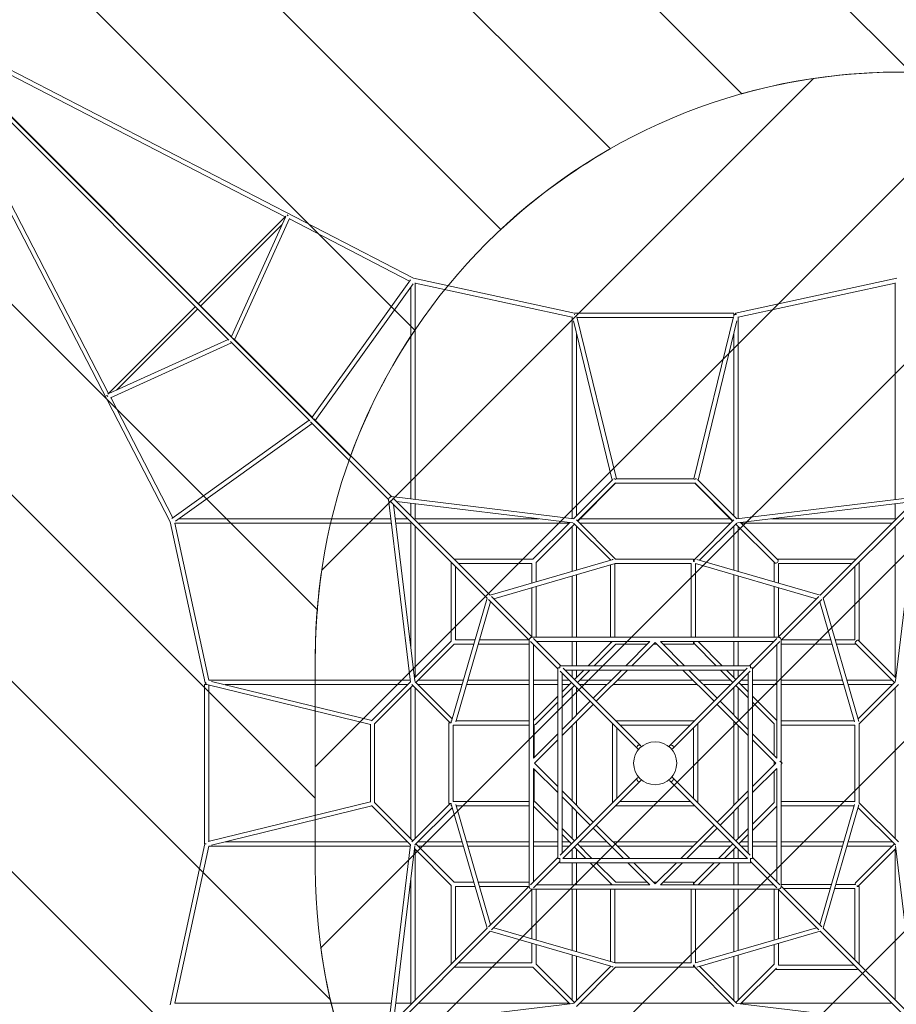
# Model space of a CAD drawing. Units: millimetres. Extents: x -2366 to 10103, y -9549 to 418.
# Drawn here: x 225 to 3480, y -5456 to -1799 of the extents above; entities that cross this region are included whole.
import ezdxf

# ---------------------------------------------------------------- set-up
doc = ezdxf.new("R2010")
doc.units = ezdxf.units.MM
doc.header["$MEASUREMENT"] = 0
doc.layers.add('Work Layer', color=7, linetype='Continuous', lineweight=0)

# ---------------------------------------------------------------- blocks, each defined once
blk = doc.blocks.new('Block_0')
at = {"layer": 'Work Layer', "color": 252, "lineweight": 9, "true_color": 0x919090}
for points, knots in [([(6534.5, -1993.5), (6534.5, -1993.5), (5995.9, -1993.5), (5995.9, -1993.5), (5995.9, -1993.5), (1748.6, -6240.9), (1748.6, -6240.9), (1848.3, -6375.4), (1963.3, -6497.6), (2090.9, -6605.7), (2090.9, -6605.7), (6763.3, -1933.2), (6763.3, -1933.2), (6685.5, -1949.3), (6609.1, -1969.3), (6534.5, -1993.5)], [0, 0, 0, 0, 1, 1, 1, 2, 2, 2, 3, 3, 3, 4, 4, 4, 5, 5, 5, 5]), ([(7482.5, -1906.9), (7482.5, -1906.9), (2506.8, -6882.7), (2506.8, -6882.7), (2669.5, -6965.9), (2844, -7029.2), (3027.3, -7069.2), (3027.3, -7069.2), (8040.5, -2056.1), (8040.5, -2056.1), (7865, -1982.7), (7677.8, -1932.1), (7482.5, -1906.9)], [0, 0, 0, 0, 1, 1, 1, 2, 2, 2, 3, 3, 3, 4, 4, 4, 4]), ([(3492.5, -1993.5), (3383.7, -1993.5), (3276.8, -2001.8), (3172.2, -2017.3), (3172.2, -2017.3), (1346.3, -3843.2), (1346.3, -3843.2), (1330.8, -3947.8), (1322.6, -4054.9), (1322.6, -4163.8), (1322.6, -4163.8), (1322.6, -4574), (1322.6, -4574), (1322.6, -4574), (3903, -1993.5), (3903, -1993.5), (3903, -1993.5), (3492.5, -1993.5), (3492.5, -1993.5)], [0, 0, 0, 0, 1, 1, 1, 2, 2, 2, 3, 3, 3, 4, 4, 4, 5, 5, 5, 6, 6, 6, 6]), ([(4595.9, -1993.5), (4595.9, -1993.5), (1343.3, -5246.2), (1343.3, -5246.2), (1369.8, -5440.3), (1421.6, -5626.4), (1496, -5800.6), (1496, -5800.6), (5303, -1993.5), (5303, -1993.5), (5303, -1993.5), (4595.9, -1993.5), (4595.9, -1993.5)], [0, 0, 0, 0, 1, 1, 1, 2, 2, 2, 3, 3, 3, 4, 4, 4, 4])]:
    blk.add_open_spline(points, degree=3, knots=knots, dxfattribs=at)
blk = doc.blocks.new('Block_1')
at = {"layer": 'Work Layer', "color": 252, "lineweight": 9, "true_color": 0x919090}
for points, knots in [([(2418.3, -2278.4), (2418.3, -2278.4), (735.3, -595.4), (735.3, -595.4), (654.7, -554), (593.9, -522.8), (562.9, -506.9), (438.8, -443.2), (128.2, -323.2), (-232.9, -334.4), (-232.9, -334.4), (2011.3, -2578.5), (2011.3, -2578.5), (2134.4, -2463.4), (2270.9, -2362.6), (2418.3, -2278.4)], [0, 0, 0, 0, 1, 1, 1, 2, 2, 2, 3, 3, 3, 4, 4, 4, 5, 5, 5, 5]), ([(1692, -2952.2), (1692, -2952.2), (-789.7, -470.4), (-789.7, -470.4), (-833, -491.9), (-876.1, -515.9), (-918.7, -543.5), (-1027.2, -613.7), (-1120.1, -689), (-1199.9, -767.3), (-1199.9, -767.3), (1453.3, -3420.5), (1453.3, -3420.5), (1514, -3253.9), (1594.5, -3096.8), (1692, -2952.2)], [0, 0, 0, 0, 1, 1, 1, 2, 2, 2, 3, 3, 3, 4, 4, 4, 5, 5, 5, 5]), ([(1322.6, -4163.8), (1322.6, -4105.3), (1325.6, -4047.6), (1330.1, -3990.2), (1330.1, -3990.2), (-1493, -1167.2), (-1493, -1167.2), (-1590.6, -1362.4), (-1632.4, -1556.3), (-1644.5, -1722.8), (-1644.5, -1722.8), (1322.6, -4689.8), (1322.6, -4689.8), (1322.6, -4689.8), (1322.6, -4163.8), (1322.6, -4163.8)], [0, 0, 0, 0, 1, 1, 1, 2, 2, 2, 3, 3, 3, 4, 4, 4, 5, 5, 5, 5]), ([(3492.5, -1993.6), (3492.5, -1993.6), (3533.4, -1993.6), (3533.4, -1993.6), (3533.4, -1993.6), (2905.7, -1365.9), (2905.7, -1365.9), (2905.7, -1365.9), (2712, -1407.4), (2712, -1407.4), (2712, -1407.4), (2478.7, -1407.4), (2478.7, -1407.4), (2478.7, -1407.4), (2201, -1347.8), (2201, -1347.8), (2201, -1347.8), (2185.9, -1340.1), (2159.1, -1326.4), (2159.1, -1326.4), (2906.9, -2074.2), (2906.9, -2074.2), (3093.3, -2022), (3289.5, -1993.6), (3492.5, -1993.6)], [0, 0, 0, 0, 1, 1, 1, 2, 2, 2, 3, 3, 3, 4, 4, 4, 5, 5, 5, 6, 6, 6, 7, 7, 7, 8, 8, 8, 8]), ([(3003.6, -7063.8), (2198.1, -6878.2), (1564.3, -6244.5), (1378.6, -5438.8), (1378.6, -5438.8), (-1419.2, -2640.9), (-1419.2, -2640.9), (-1419.2, -2640.9), (-654.4, -4112.9), (-654.4, -4112.9), (-654.4, -4112.9), (3072.9, -7840.1), (3072.9, -7840.1), (3342.7, -7978.6), (4178.8, -8407.8), (4525.9, -8586), (4525.9, -8586), (3003.6, -7063.8), (3003.6, -7063.8)], [0, 0, 0, 0, 1, 1, 1, 2, 2, 2, 3, 3, 3, 4, 4, 4, 5, 5, 5, 6, 6, 6, 6]), ([(2310.6, -7770.7), (2310.6, -7770.7), (-604.6, -4855.5), (-604.6, -4855.5), (-604.6, -4855.5), (-626.2, -4955.9), (-626.2, -4955.9), (-626.2, -4955.9), (-708.8, -5116.9), (-824.7, -5342.6), (-824.7, -5342.6), (1821.9, -7989.1), (1821.9, -7989.1), (1821.9, -7989.1), (2198.4, -7796.1), (2198.4, -7796.1), (2198.4, -7796.1), (2310.6, -7770.7), (2310.6, -7770.7)], [0, 0, 0, 0, 1, 1, 1, 2, 2, 2, 3, 3, 3, 4, 4, 4, 5, 5, 5, 6, 6, 6, 6])]:
    blk.add_open_spline(points, degree=3, knots=knots, dxfattribs=at)

msp = doc.modelspace()

# ---------------------------------------------------------------- linework, layer by layer
at = {"layer": 'Work Layer', "color": 18, "lineweight": 9, "true_color": 0x000000}
for p, q in [((-171.8, -1814.9), (783.4, -3663.5)), ((-161.1, -1804.1), (1687.5, -2759.4)), ((1013, -2977.6), (-141.6, -1823)), ((1001.7, -2989), (-153, -1834.3)), ((-134, -1853.2), (555.1, -3186.8)), ((-122.7, -1841.9), (1210.9, -2531.1)), ((1213.5, -2528.5), (888.7, -2853.3)), ((1199.3, -2559.6), (897.2, -2861.8)), ((1010.7, -2975.3), (1211.7, -2532.3)), ((1022.8, -2987.4), (1227, -2537.4)), ((1213.4, -2528.6), (1213.7, -2528)), ((1218.2, -2523.8), (1218, -2523.9)), ((1218.2, -2523.8), (1222, -2527.6)), ((1226.2, -2539), (1672.9, -2769.8)), ((1675.9, -2765.6), (1310.9, -3275.5)), ((1687.5, -2759.3), (2285.5, -2888.9)), ((1692.8, -3580.8), (1692.8, -2776.8)), ((1692.8, -2776.9), (2276.7, -2903.4)), ((2882.8, -2889.1), (3481.7, -2759.3)), ((2892.5, -2903.4), (3476.4, -2776.9)), ((3476.4, -3580.8), (3476.4, -2776.8)), ((1685.7, -2779.4), (1322.4, -3287)), ((1676.8, -3578.8), (1676.8, -2791.9)), ((877.4, -2864.6), (552.5, -3189.4)), ((885.8, -2873.1), (583.7, -3175.2)), ((2876.8, -2888.9), (2285.5, -2888.9)), ((2276.7, -2902.8), (2276.7, -3651.7)), ((2280.8, -2916.8), (2425.4, -3508.7)), ((2284.7, -2894.2), (2284.4, -2894.2)), ((2293.9, -2902.8), (2440.9, -3504.7)), ((2874.8, -2904.9), (2294.4, -2904.9)), ((2875.3, -2902.8), (2728.3, -3504.7)), ((2888.4, -2916.8), (2743.8, -3508.7)), ((2892.5, -2902.8), (2892.5, -3651.7)), ((999.4, -2986.6), (556.4, -3187.6)), ((1011.5, -2998.7), (561.4, -3202.9)), ((1301.8, -3289), (1007.1, -2994.4)), ((1313.1, -3277.7), (1018.5, -2983.1)), ((2292.7, -2965.2), (2292.7, -3641.4)), ((2876.5, -2965.2), (2876.5, -3641.4)), ((548, -3194), (547.8, -3194.1)), ((551.7, -3197.9), (547.8, -3194.1)), ((552.6, -3189.3), (552, -3189.6)), ((563.1, -3202.2), (793.9, -3648.9)), ((789.7, -3651.9), (1299.6, -3286.8)), ((1605.5, -3570.2), (1316.5, -3281.1)), ((803.5, -3661.6), (1311, -3298.3)), ((1594.2, -3581.5), (1305.2, -3292.5)), ((2281.8, -3652.3), (2428, -3506.1)), ((2729.6, -3504.7), (2439.6, -3504.7)), ((2887.4, -3652.3), (2741.2, -3506.1)), ((2296, -3660.7), (2437.3, -3519.4)), ((2296.9, -3661.7), (2437.9, -3520.6)), ((2732.2, -3520.6), (2437, -3520.6)), ((2872.3, -3661.7), (2731.3, -3520.6)), ((2873.2, -3660.7), (2731.9, -3519.4)), ((1594.2, -3581.4), (1676.6, -4259)), ((1605.4, -3570.1), (2283, -3652.5)), ((1972.1, -3936.7), (1610.5, -3575.1)), ((3563.8, -3570.1), (2886.2, -3652.5)), ((3197.1, -3936.7), (3558.7, -3575.1)), ((1960.8, -3948), (1599.2, -3586.4)), ((1612.6, -3599.8), (1692.1, -4254.3)), ((1623.9, -3588.5), (2278.4, -3668)), ((1676.8, -3641.4), (1676.8, -3594.9)), ((1692.8, -3652.7), (1692.8, -3596.9)), ((3545.3, -3588.5), (2890.8, -3668)), ((3208.4, -3948), (3570, -3586.4)), ((3476.4, -3652.7), (3476.4, -3596.9)), ((3556.6, -3599.8), (3477.1, -4254.3)), ((815.9, -3652.7), (1602.9, -3652.7)), ((1619, -3652.7), (1665.5, -3652.7)), ((1692, -3652.7), (2152.6, -3652.7)), ((2292.2, -3657), (2437.9, -3802.7)), ((2305.9, -3652.7), (2863.3, -3652.7)), ((2877, -3657), (2728.9, -3805)), ((3016.6, -3652.7), (3477.2, -3652.7)), ((913.2, -4262.3), (783.4, -3663.4)), ((800.8, -3668.7), (1604.8, -3668.7)), ((927.4, -4252.6), (800.9, -3668.7)), ((1620.9, -3668.7), (1676.8, -3668.7)), ((1676.8, -4128.5), (1676.8, -3667.9)), ((1692.8, -4241.3), (1692.8, -3680.1)), ((1704.1, -3668.7), (2265.4, -3668.7)), ((2130.9, -3803.2), (2267.4, -3666.7)), ((2142.2, -3814.5), (2284.7, -3672.1)), ((2276.7, -3680.1), (2276.7, -3848.2)), ((2280.9, -3668.3), (2419.4, -3806.8)), ((2292.7, -3680.1), (2292.7, -3843.6)), ((2304, -3668.7), (2865.2, -3668.7)), ((2888.3, -3668.3), (2749.8, -3806.8)), ((2876.5, -3680.1), (2876.5, -3843.6)), ((3028.8, -3816.4), (2884.5, -3672.1)), ((2892.5, -3680.1), (2892.5, -3848.2)), ((3040.1, -3805), (2901.8, -3666.7)), ((2903.8, -3668.7), (3465.1, -3668.7)), ((3476.4, -4241.3), (3476.4, -3680.1)), ((1838.1, -3802.7), (2131.4, -3802.7)), ((2426.6, -3804.7), (2426.6, -3802.7)), ((2437.3, -3802.7), (2726.6, -3802.7)), ((2726.6, -3802.7), (2726.6, -3810.7)), ((3037.8, -3802.7), (3331.1, -3802.7)), ((1826.8, -4107.3), (1826.8, -3814)), ((1842.8, -4102.6), (1842.8, -3830)), ((1854.1, -3818.7), (2126.7, -3818.7)), ((1972.1, -3936.7), (2429, -3804)), ((1985, -3949.6), (2436, -3818.6)), ((2126.7, -3891.8), (2126.7, -3818.7)), ((2142.7, -3887.1), (2142.7, -3814)), ((2418.6, -4092.6), (2418.6, -3823.7)), ((2434.6, -4092.6), (2434.6, -3819)), ((2435.8, -3818.7), (2718.6, -3818.7)), ((2718.6, -4092.6), (2718.6, -3818.7)), ((2726.6, -3810.7), (2730.1, -3810.7)), ((2734.2, -3818.9), (3184.2, -3949.6)), ((2734.6, -4092.6), (2734.6, -3819)), ((2739.1, -3803.7), (3197.1, -3936.7)), ((3026.5, -3887.1), (3026.5, -3814)), ((3042.5, -3891.8), (3042.5, -3818.7)), ((3042.5, -3818.7), (3315.1, -3818.7)), ((3326.4, -4102.6), (3326.4, -3830)), ((3342.4, -4107.3), (3342.4, -3814)), ((2276.7, -3864.9), (2276.7, -4092.6)), ((2292.7, -3860.2), (2292.7, -4092.6)), ((2876.5, -3860.2), (2876.5, -4092.6)), ((2892.5, -3864.9), (2892.5, -4092.6)), ((2126.7, -4091.3), (2126.7, -3908.4)), ((2142.7, -4092.6), (2142.7, -3903.8)), ((3026.5, -4092.6), (3026.5, -3903.8)), ((3042.5, -4091.3), (3042.5, -3908.4)), ((1828.2, -4404.4), (1960.7, -3948)), ((2128, -4092.6), (1976.7, -3941.3)), ((3041.2, -4092.6), (3192.5, -3941.3)), ((3208.5, -3948), (3341.4, -4406.1)), ((1844.1, -4407.1), (1973.7, -3960.9)), ((2116.7, -4103.9), (1965.4, -3952.6)), ((3052.5, -4103.9), (3203.8, -3952.6)), ((3195.5, -3960.9), (3325.1, -4407.1)), ((2127.1, -4092.6), (3042.1, -4092.6)), ((1827.2, -4106.9), (1690.8, -4243.3)), ((1838.5, -4118.2), (1696.1, -4260.6)), ((1838.1, -4118.6), (1911.2, -4118.6)), ((1842.8, -4102.6), (1915.8, -4102.6)), ((1927.9, -4118.6), (2116.7, -4118.6)), ((1932.5, -4102.6), (2115.4, -4102.6)), ((2116.7, -4103), (2116.7, -5018.1)), ((2222.7, -4209.9), (2121.3, -4108.6)), ((2234, -4198.6), (2132.6, -4097.3)), ((2132.7, -4119.9), (2132.7, -4541.2)), ((2144, -4108.6), (2565.3, -4108.6)), ((2276.7, -4108.6), (2276.7, -4198.6)), ((2292.7, -4108.6), (2292.7, -4198.6)), ((2335.3, -4198.6), (2423.7, -4110.2)), ((2358, -4198.6), (2438.4, -4118.2)), ((2418.6, -4110.6), (2418.6, -4108.6)), ((2423.3, -4110.6), (2418.6, -4110.6)), ((2437.9, -4118.6), (2555.3, -4118.6)), ((2475.3, -4198.6), (2565.3, -4108.6)), ((2497.9, -4198.6), (2584.6, -4111.9)), ((2577.9, -4118.6), (2591.3, -4118.6)), ((2584.6, -4111.9), (2671.3, -4198.6)), ((2603.9, -4108.6), (3025.2, -4108.6)), ((2603.9, -4108.6), (2693.9, -4198.6)), ((2613.9, -4118.6), (2726.6, -4118.6)), ((2730.1, -4110.6), (2726.6, -4110.6)), ((2726.6, -4110.6), (2726.6, -4118.6)), ((2728.9, -4116.3), (2811.2, -4198.6)), ((2743.9, -4108.6), (2833.9, -4198.6)), ((2876.5, -4108.6), (2876.5, -4198.6)), ((2892.5, -4108.6), (2892.5, -4198.6)), ((2935.2, -4198.6), (3036.5, -4097.3)), ((2946.5, -4209.9), (3047.9, -4108.6)), ((3036.5, -4119.9), (3036.5, -4541.2)), ((3052.5, -4103), (3052.5, -4557.2)), ((3052.5, -4118.6), (3241.3, -4118.6)), ((3053.8, -4102.6), (3236.7, -4102.6)), ((3253.4, -4102.6), (3326.4, -4102.6)), ((3258, -4118.6), (3331.1, -4118.6)), ((3328.8, -4116.3), (3473.1, -4260.6)), ((3340.1, -4105), (3478.4, -4243.3)), ((2230.7, -4206.6), (2230.7, -4198.6)), ((2230.7, -4198.6), (2938.5, -4198.6)), ((2938.5, -4198.6), (2938.5, -4206.6)), ((2222.7, -4206.6), (2230.7, -4206.6)), ((2222.7, -4206.6), (2222.7, -4914.4)), ((2519, -4506.2), (2231.8, -4219)), ((2238.7, -4225.9), (2238.7, -4895.1)), ((2530.3, -4494.9), (2243.1, -4207.7)), ((2250, -4214.6), (2919.2, -4214.6)), ((2276.7, -4214.6), (2276.7, -4241.3)), ((2284.7, -4249.3), (2319.3, -4214.6)), ((2292.7, -4214.6), (2292.7, -4241.3)), ((2296, -4260.6), (2342, -4214.6)), ((2354.7, -4319.3), (2459.3, -4214.6)), ((2366, -4330.6), (2481.9, -4214.6)), ((2638.9, -4494.9), (2926.1, -4207.7)), ((2650.2, -4506.2), (2937.4, -4219)), ((2687.3, -4214.6), (2803.2, -4330.6)), ((2709.9, -4214.6), (2814.5, -4319.3)), ((2827.2, -4214.6), (2873.2, -4260.6)), ((2849.8, -4214.6), (2884.5, -4249.3)), ((2876.5, -4214.6), (2876.5, -4241.3)), ((2892.5, -4214.6), (2892.5, -4241.3)), ((2930.5, -4225.9), (2930.5, -4895.1)), ((2938.5, -4206.6), (2946.5, -4206.6)), ((2946.5, -4206.6), (2946.5, -4914.4)), ((911.1, -4268.4), (911.1, -4860.5)), ((919.1, -4268.4), (919.1, -4268.4)), ((925, -4269.8), (1526.9, -4416.8)), ((926.9, -4252.6), (1675.8, -4252.6)), ((927.1, -4270.3), (927.1, -4850.7)), ((937.3, -4256.4), (1532.4, -4401.7)), ((987.4, -4268.6), (1665.5, -4268.6)), ((1676.4, -4257.7), (1530.7, -4403.4)), ((1684.8, -4271.9), (1542.4, -4414.3)), ((1681, -4268.1), (1823.5, -4410.6)), ((1692.4, -4256.8), (1830.9, -4395.3)), ((1704.1, -4252.6), (1872.3, -4252.6)), ((1704.1, -4268.6), (1867.7, -4268.6)), ((1884.3, -4268.6), (2116.7, -4268.6)), ((1889, -4252.6), (2116.7, -4252.6)), ((2132.7, -4252.6), (2222.7, -4252.6)), ((2132.7, -4268.6), (2222.7, -4268.6)), ((2238.7, -4252.6), (2265.4, -4252.6)), ((2238.7, -4295.3), (2273.4, -4260.6)), ((2238.7, -4268.6), (2265.4, -4268.6)), ((2238.7, -4317.9), (2284.7, -4271.9)), ((2304, -4252.6), (2421.3, -4252.6)), ((2304, -4268.6), (2405.3, -4268.6)), ((2428, -4268.6), (2741.2, -4268.6)), ((2443.9, -4252.6), (2725.3, -4252.6)), ((2747.9, -4252.6), (2865.2, -4252.6)), ((2763.9, -4268.6), (2865.2, -4268.6)), ((2884.5, -4271.9), (2930.5, -4317.9)), ((2895.8, -4260.6), (2930.5, -4295.3)), ((2930.5, -4252.6), (2903.8, -4252.6)), ((2930.5, -4268.6), (2903.8, -4268.6)), ((3036.5, -4252.6), (2946.5, -4252.6)), ((3036.5, -4268.6), (2946.5, -4268.6)), ((3280.2, -4252.6), (3052.5, -4252.6)), ((3284.9, -4268.6), (3052.5, -4268.6)), ((3465.1, -4252.6), (3296.9, -4252.6)), ((3465.1, -4268.6), (3301.5, -4268.6)), ((3476.8, -4256.8), (3338.3, -4395.3)), ((3488.2, -4268.1), (3342.4, -4413.9)), ((1676.8, -4841.1), (1676.8, -4279.9)), ((1692.8, -4841.1), (1692.8, -4279.9)), ((2132.7, -4401.3), (2222.7, -4311.3)), ((2276.7, -4397.3), (2276.7, -4279.9)), ((2292.7, -4381.3), (2292.7, -4279.9)), ((2876.5, -4381.3), (2876.5, -4279.9)), ((2892.5, -4397.3), (2892.5, -4279.9)), ((2946.5, -4311.3), (3036.5, -4401.3)), ((3476.4, -4841.1), (3476.4, -4279.9)), ((2140.4, -4416.2), (2222.7, -4333.9)), ((2238.7, -4435.2), (2343.3, -4330.6)), ((2238.7, -4457.9), (2354.7, -4341.9)), ((2814.5, -4341.9), (2930.5, -4457.9)), ((2825.9, -4330.6), (2930.5, -4435.2)), ((2946.5, -4333.9), (3027, -4414.3)), ((1526.9, -4415.5), (1526.9, -4705.6)), ((1542.8, -4413.9), (1542.8, -4707.2)), ((1818.8, -4410.6), (1826.8, -4410.6)), ((1818.8, -4710.5), (1818.8, -4410.6)), ((1826.8, -4410.6), (1826.8, -4402.6)), ((1834.8, -4418.6), (2116.7, -4418.6)), ((1834.8, -4702.5), (1834.8, -4418.6)), ((1845.4, -4402.6), (2116.7, -4402.6)), ((2134.7, -4539.2), (2134.7, -4417.1)), ((2276.7, -4701.2), (2276.7, -4419.9)), ((2292.7, -4717.2), (2292.7, -4403.9)), ((2426.6, -4707.2), (2426.6, -4413.9)), ((2437.9, -4402.6), (2731.3, -4402.6)), ((2453.9, -4418.6), (2715.3, -4418.6)), ((2742.6, -4707.2), (2742.6, -4413.9)), ((2876.5, -4717.2), (2876.5, -4403.9)), ((2892.5, -4701.2), (2892.5, -4419.9)), ((3026.5, -4531.2), (3026.5, -4413.9)), ((3052.5, -4402.6), (3323.8, -4402.6)), ((3052.5, -4418.6), (3326.4, -4418.6)), ((3326.4, -4702.5), (3326.4, -4418.6)), ((3342.4, -4707.8), (3342.4, -4413.2)), ((2132.7, -4541.2), (2222.7, -4451.2)), ((2442.6, -4691.2), (2442.6, -4429.9)), ((2726.6, -4691.2), (2726.6, -4429.9)), ((2946.5, -4451.2), (3036.5, -4541.2)), ((2136, -4560.5), (2222.7, -4473.9)), ((2946.5, -4473.9), (3033.2, -4560.5)), ((2136, -4560.5), (2222.7, -4647.2)), ((2946.5, -4647.2), (3033.2, -4560.5)), ((3026.5, -4567.2), (3026.5, -4553.8)), ((3047.8, -4552.5), (3055.8, -4560.5)), ((3052.5, -4563.8), (3055.8, -4560.5)), ((3052.5, -4563.8), (3052.5, -5018.1)), ((2132.7, -4579.8), (2132.7, -5001.1)), ((2132.7, -4579.8), (2222.7, -4669.8)), ((2134.7, -4704), (2134.7, -4581.8)), ((2946.5, -4669.8), (3036.5, -4579.8)), ((3026.5, -4707.2), (3026.5, -4589.8)), ((3036.5, -4579.8), (3036.5, -5001.1)), ((2519, -4614.9), (2231.8, -4902.1)), ((2530.3, -4626.2), (2241.5, -4915)), ((2638.9, -4626.2), (2927.7, -4915)), ((2650.2, -4614.9), (2937.4, -4902.1)), ((2238.7, -4663.2), (2354.7, -4779.2)), ((2814.5, -4779.2), (2930.5, -4663.2)), ((925, -4851.2), (1526.9, -4704.2)), ((1676.4, -4863.4), (1530.7, -4717.6)), ((1684.8, -4849.1), (1542.4, -4706.7)), ((1681, -4852.9), (1823.5, -4710.5)), ((1826.8, -4710.5), (1818.8, -4710.5)), ((1826.8, -4718.5), (1826.8, -4710.5)), ((1960.7, -5173.1), (1828.2, -4716.7)), ((1834.8, -4702.5), (2116.7, -4702.5)), ((1973.7, -5160.2), (1844.1, -4713.9)), ((2140.4, -4704.8), (2222.7, -4787.2)), ((2238.7, -4685.8), (2343.3, -4790.5)), ((2453.9, -4702.5), (2715.3, -4702.5)), ((2825.9, -4790.5), (2930.5, -4685.8)), ((2946.5, -4787.2), (3027, -4706.7)), ((3052.5, -4702.5), (3326.4, -4702.5)), ((3325.1, -4713.9), (3195.5, -5160.2)), ((3341.4, -4715), (3208.5, -5173.1)), ((3488.2, -4852.9), (3342.4, -4707.2)), ((937.3, -4864.7), (1532.4, -4719.3)), ((1692.4, -4864.2), (1830.9, -4725.7)), ((1845.4, -4718.5), (2116.7, -4718.5)), ((2132.7, -4719.8), (2222.7, -4809.8)), ((2276.7, -4841.1), (2276.7, -4723.8)), ((2292.7, -4841.1), (2292.7, -4739.8)), ((2437.9, -4718.5), (2731.3, -4718.5)), ((2876.5, -4841.1), (2876.5, -4739.8)), ((2892.5, -4841.1), (2892.5, -4723.8)), ((2946.5, -4809.8), (3036.5, -4719.8)), ((3052.5, -4718.5), (3323.8, -4718.5)), ((3476.8, -4864.2), (3338.3, -4725.7)), ((2366, -4790.5), (2489.9, -4914.4)), ((2679.3, -4914.4), (2803.2, -4790.5)), ((2238.7, -4803.2), (2284.7, -4849.1)), ((2238.7, -4825.8), (2273.4, -4860.5)), ((2354.7, -4801.8), (2467.3, -4914.4)), ((2701.9, -4914.4), (2814.5, -4801.8)), ((2884.5, -4849.1), (2930.5, -4803.2)), ((2895.8, -4860.5), (2930.5, -4825.8)), ((783.4, -5457.6), (912.8, -4860.5)), ((987.4, -4852.5), (1665.5, -4852.5)), ((1594.2, -5539.7), (1676.6, -4862.1)), ((1838.5, -5002.9), (1696.1, -4860.5)), ((1704.1, -4852.5), (1867.7, -4852.5)), ((1884.3, -4852.5), (2116.7, -4852.5)), ((2132.7, -4852.5), (2222.7, -4852.5)), ((2238.7, -4852.5), (2265.4, -4852.5)), ((2296, -4860.5), (2350, -4914.4)), ((2304, -4852.5), (2405.3, -4852.5)), ((2428, -4852.5), (2741.2, -4852.5)), ((2763.9, -4852.5), (2865.2, -4852.5)), ((2819.2, -4914.4), (2873.2, -4860.5)), ((2930.5, -4852.5), (2903.8, -4852.5)), ((3036.5, -4852.5), (2946.5, -4852.5)), ((3284.9, -4852.5), (3052.5, -4852.5)), ((3465.1, -4852.5), (3301.5, -4852.5)), ((3328.8, -5004.8), (3473.1, -4860.5)), ((800.9, -5452.3), (927.4, -4868.5)), ((926.9, -4868.5), (1675.8, -4868.5)), ((1612.6, -5521.2), (1692.1, -4866.8)), ((1827.2, -5014.2), (1690.8, -4877.7)), ((1692.8, -5441), (1692.8, -4879.8)), ((1704.1, -4868.5), (1872.3, -4868.5)), ((1889, -4868.5), (2116.7, -4868.5)), ((2132.7, -4868.5), (2222.7, -4868.5)), ((2238.7, -4868.5), (2265.4, -4868.5)), ((2276.7, -4914.4), (2276.7, -4879.8)), ((2284.7, -4871.8), (2327.3, -4914.4)), ((2292.7, -4914.4), (2292.7, -4879.8)), ((2304, -4868.5), (2421.3, -4868.5)), ((2443.9, -4868.5), (2725.3, -4868.5)), ((2747.9, -4868.5), (2865.2, -4868.5)), ((2841.9, -4914.4), (2884.5, -4871.8)), ((2876.5, -4914.4), (2876.5, -4879.8)), ((2892.5, -4914.4), (2892.5, -4879.8)), ((2930.5, -4868.5), (2903.8, -4868.5)), ((3036.5, -4868.5), (2946.5, -4868.5)), ((3280.2, -4868.5), (3052.5, -4868.5)), ((3465.1, -4868.5), (3296.9, -4868.5)), ((3340.1, -5016.1), (3478.4, -4877.7)), ((3476.4, -5441), (3476.4, -4879.8)), ((3556.6, -5521.2), (3477.1, -4866.8)), ((2222.7, -4911.1), (2121.3, -5012.5)), ((2230.7, -4925.8), (2132.6, -5023.8)), ((2231.8, -4914.4), (2222.7, -4914.4)), ((2230.7, -4930.4), (2230.7, -4915.6)), ((2230.7, -4930.4), (2938.5, -4930.4)), ((2242, -4914.4), (2927.2, -4914.4)), ((2276.7, -5012.4), (2276.7, -4930.4)), ((2292.7, -5012.4), (2292.7, -4930.4)), ((2343.3, -4930.4), (2423.7, -5010.8)), ((2366, -4930.4), (2438.4, -5002.9)), ((2483.3, -4930.4), (2565.3, -5012.4)), ((2505.9, -4930.4), (2584.6, -5009.1)), ((2584.6, -5009.1), (2663.3, -4930.4)), ((2603.9, -5012.4), (2685.9, -4930.4)), ((2728.9, -5004.8), (2803.2, -4930.4)), ((2743.9, -5012.4), (2825.9, -4930.4)), ((2876.5, -5012.4), (2876.5, -4930.4)), ((2892.5, -5012.4), (2892.5, -4930.4)), ((2946.5, -4914.4), (2937.4, -4914.4)), ((2938.5, -4915.6), (2938.5, -4930.4)), ((2938.5, -4925.8), (3036.5, -5023.8)), ((2946.5, -4911.1), (3047.9, -5012.5)), ((1676.8, -5453.1), (1676.8, -4992.6)), ((1838.1, -5002.4), (1911.2, -5002.4)), ((1927.9, -5002.4), (2116.7, -5002.4)), ((2437.9, -5002.4), (2555.3, -5002.4)), ((2577.9, -5002.4), (2591.3, -5002.4)), ((2613.9, -5002.4), (2726.6, -5002.4)), ((2726.6, -5002.4), (2726.6, -5010.4)), ((1826.8, -5307), (1826.8, -5013.7)), ((1842.8, -5291), (1842.8, -5018.4)), ((1842.8, -5018.4), (1915.8, -5018.4)), ((1932.5, -5018.4), (2115.4, -5018.4)), ((2116.7, -5017.1), (1965.4, -5168.4)), ((2128, -5028.4), (1976.7, -5179.8)), ((2126.7, -5212.6), (2126.7, -5029.7)), ((2127.1, -5028.4), (3042.1, -5028.4)), ((2142.7, -5217.3), (2142.7, -5028.4)), ((2144, -5012.4), (2565.3, -5012.4)), ((2276.7, -5256.2), (2276.7, -5028.4)), ((2292.7, -5260.8), (2292.7, -5028.4)), ((2418.6, -5010.4), (2423.3, -5010.4)), ((2418.6, -5012.4), (2418.6, -5010.4)), ((2418.6, -5297.4), (2418.6, -5028.4)), ((2434.6, -5302), (2434.6, -5028.4)), ((2603.9, -5012.4), (3025.2, -5012.4)), ((2718.6, -5302.3), (2718.6, -5028.4)), ((2726.6, -5010.4), (2730.1, -5010.4)), ((2734.6, -5302), (2734.6, -5028.4)), ((2876.5, -5260.8), (2876.5, -5028.4)), ((2892.5, -5256.2), (2892.5, -5028.4)), ((3026.5, -5217.3), (3026.5, -5028.4)), ((3041.2, -5028.4), (3192.5, -5179.8)), ((3042.5, -5212.6), (3042.5, -5029.7)), ((3052.5, -5010.4), (3239, -5010.4)), ((3052.5, -5017.1), (3203.8, -5168.4)), ((3061.8, -5026.4), (3234.4, -5026.4)), ((3251, -5026.4), (3326.4, -5026.4)), ((3255.7, -5010.4), (3327.9, -5010.4)), ((3326.4, -5291), (3326.4, -5026.4)), ((3334.4, -5014.9), (3334.4, -5018.4)), ((3334.4, -5018.4), (3342.4, -5018.4)), ((3342.4, -5307), (3342.4, -5018.4)), ((1960.8, -5173.1), (1599.2, -5534.6)), ((1972.1, -5184.4), (1610.5, -5545.9)), ((2429, -5317), (1972.1, -5184.4)), ((2436, -5302.4), (1985, -5171.5)), ((3184.2, -5171.5), (2734.2, -5302.1)), ((3197.1, -5184.4), (2739.1, -5317.4)), ((3197.1, -5184.4), (3558.7, -5545.9)), ((3208.4, -5173.1), (3570, -5534.6)), ((2126.7, -5302.3), (2126.7, -5229.3)), ((3042.5, -5310.3), (3042.5, -5229.3)), ((2142.7, -5307), (2142.7, -5233.9)), ((3026.5, -5307), (3026.5, -5233.9)), ((1854.1, -5302.3), (2126.7, -5302.3)), ((2276.7, -5441), (2276.7, -5272.8)), ((2292.7, -5441), (2292.7, -5277.5)), ((2435.8, -5302.3), (2718.6, -5302.3)), ((2876.5, -5441), (2876.5, -5277.5)), ((2892.5, -5441), (2892.5, -5272.8)), ((1838.1, -5318.3), (2131.4, -5318.3)), ((2130.9, -5317.9), (2267.4, -5454.4)), ((2142.2, -5306.6), (2284.7, -5449)), ((2280.9, -5452.8), (2419.4, -5314.3)), ((2292.2, -5464.1), (2437.9, -5318.3)), ((2426.6, -5318.3), (2426.6, -5316.4)), ((2437.3, -5318.3), (2726.6, -5318.3)), ((2730.1, -5310.3), (2726.6, -5310.3)), ((2726.6, -5310.3), (2726.6, -5318.3)), ((2877, -5464.1), (2728.9, -5316)), ((2888.3, -5452.8), (2749.8, -5314.3)), ((3027, -5306.6), (2884.5, -5449)), ((3034.9, -5321.3), (2901.8, -5454.4)), ((3034.5, -5326.3), (3034.5, -5321.7)), ((3034.5, -5326.3), (3334.4, -5326.3)), ((3042.5, -5310.3), (3323.1, -5310.3)), ((3334.4, -5321.7), (3334.4, -5326.3)), ((800.8, -5452.3), (1604.8, -5452.3)), ((1620.9, -5452.3), (1676.8, -5452.3)), ((1623.9, -5532.6), (2278.4, -5453)), ((1704.1, -5452.3), (2265.4, -5452.3)), ((2304, -5452.3), (2865.2, -5452.3)), ((3545.3, -5532.6), (2890.8, -5453)), ((2903.8, -5452.3), (3465.1, -5452.3))]:
    msp.add_line(p, q, dxfattribs=at)
msp.add_lwpolyline([(2284.7, -2893.4)], dxfattribs=at)
at = {"layer": 'Work Layer', "color": 240, "lineweight": 9, "true_color": 0xec1c24}
msp.add_open_spline([(9373, -4058.4), (9373, -4058.4), (9373, -5056.4), (9373, -5056.4), (9373, -6254.7), (8401.4, -7226.3), (7203, -7226.3), (7076.7, -7226.3), (6952.9, -7215.4), (6832.6, -7194.6), (6850.9, -7426.3), (6819.6, -7712.8), (6660.4, -8018.6), (6273.1, -8763.4), (5512.9, -8813.1), (5336.5, -8813.1), (5160.1, -8813.1), (4906.1, -8781.3), (4631.6, -8640.6), (4357.2, -8499.5), (2987, -7796), (2987, -7796), (2987, -7796), (2709.3, -7736.4), (2709.3, -7736.4), (2709.3, -7736.4), (2461.3, -7736.4), (2461.3, -7736.4), (2461.3, -7736.4), (2198.2, -7796), (2198.2, -7796), (2198.2, -7796), (536.6, -8648), (536.6, -8648), (536.6, -8648), (-185.6, -9075.6), (-993.4, -8541.1), (-1785.8, -7979.5), (-1705.3, -7057.7), (-1490.5, -6639.6), (-1276, -6221.6), (-626.2, -4955.8), (-626.2, -4955.8), (-626.2, -4955.8), (-566.9, -4678.2), (-566.9, -4678.2), (-566.9, -4678.2), (-566.9, -4447.5), (-566.9, -4447.5), (-566.9, -4447.5), (-626.2, -4167), (-626.2, -4167), (-626.2, -4167), (-1519.1, -2448.6), (-1519.1, -2448.6), (-1519.1, -2448.6), (-1648.5, -2189), (-1648.5, -1830.9), (-1648.5, -1472.8), (-1518, -931.3), (-919, -543.6), (-319.6, -155.6), (363, -404.3), (562.7, -506.9), (762.4, -609.6), (2201, -1348), (2201, -1348), (2201, -1348), (2478.6, -1407.6), (2478.6, -1407.6), (2478.6, -1407.6), (2711.8, -1407.6), (2711.8, -1407.6), (2711.8, -1407.6), (2989.8, -1348), (2989.8, -1348), (2989.8, -1348), (4682.8, -471.3), (4682.8, -471.3), (4682.8, -471.3), (4948.4, -325.6), (5328.7, -325.6), (5708.7, -325.6), (6238.5, -471.3), (6600.8, -1030.8), (6793.8, -1328.6), (6842.8, -1644.3), (6822.7, -1921.6), (6946.2, -1899.7), (7073.2, -1888.4), (7203, -1888.4), (8401.4, -1888.4), (9373, -2860), (9373, -4058.4)], degree=3, knots=[0, 0, 0, 0, 1, 1, 1, 2, 2, 2, 3, 3, 3, 4, 4, 4, 5, 5, 5, 6, 6, 6, 7, 7, 7, 8, 8, 8, 9, 9, 9, 10, 10, 10, 11, 11, 11, 12, 12, 12, 13, 13, 13, 14, 14, 14, 15, 15, 15, 16, 16, 16, 17, 17, 17, 18, 18, 18, 19, 19, 19, 20, 20, 20, 21, 21, 21, 22, 22, 22, 23, 23, 23, 24, 24, 24, 25, 25, 25, 26, 26, 26, 27, 27, 27, 28, 28, 28, 29, 29, 29, 30, 30, 30, 31, 31, 31, 31], dxfattribs=at)
at = {"layer": 'Work Layer', "color": 252, "lineweight": 9, "true_color": 0x919090}
msp.add_open_spline([(9373, -4058.4), (9373, -4058.4), (9373, -5056.4), (9373, -5056.4), (9373, -6254.7), (8401.4, -7226.3), (7203, -7226.3), (6967.7, -7226.3), (6741.6, -7188.9), (6529.6, -7119.8), (6529.6, -7119.8), (3492.5, -7119.8), (3492.5, -7119.8), (2294.1, -7119.8), (1322.6, -6148.2), (1322.6, -4949.5), (1322.6, -4949.5), (1322.6, -4163.8), (1322.6, -4163.8), (1322.6, -2965.1), (2294.1, -1993.5), (3492.5, -1993.5), (3492.5, -1993.5), (6534.5, -1993.5), (6534.5, -1993.5), (6745.1, -1925.1), (6969.8, -1888.4), (7203, -1888.4), (8401.4, -1888.4), (9373, -2860), (9373, -4058.4)], degree=3, knots=[0, 0, 0, 0, 1, 1, 1, 2, 2, 2, 3, 3, 3, 4, 4, 4, 5, 5, 5, 6, 6, 6, 7, 7, 7, 8, 8, 8, 9, 9, 9, 10, 10, 10, 10], dxfattribs=at)
at = {"layer": 'Work Layer', "color": 18, "lineweight": 9, "true_color": 0x000000}
for points, knots in [([(2876.8, -2900.1), (2876.8, -2896.1), (2876.8, -2891.3), (2876.8, -2889.6), (2876.8, -2889.2), (2876.8, -2888.9), (2876.8, -2888.9)], [0, 0, 0, 0, 1, 1, 1, 2, 2, 2, 2]), ([(1604.3, -3570.9), (1600.7, -3571), (1596.8, -3574.1), (1595.4, -3577.9), (1595.2, -3578.7), (1595, -3579.4), (1595, -3580.2)], [0, 0, 0, 0, 1, 1, 1, 2, 2, 2, 2]), ([(3028.8, -3816.4), (3031, -3818.6), (3035.4, -3817.8), (3038.5, -3814.7), (3041.6, -3811.6), (3042.4, -3807.3), (3040.1, -3805)], [0, 0, 0, 0, 1, 1, 1, 2, 2, 2, 2]), ([(3340.1, -4105), (3337.9, -4102.8), (3333.5, -4103.5), (3330.4, -4106.6), (3327.3, -4109.8), (3326.6, -4114.1), (3328.8, -4116.3)], [0, 0, 0, 0, 1, 1, 1, 2, 2, 2, 2]), ([(922.3, -4268.4), (918.3, -4268.4), (913.5, -4268.4), (911.8, -4268.4), (911.3, -4268.4), (911.1, -4268.4), (911.1, -4268.4)], [0, 0, 0, 0, 1, 1, 1, 2, 2, 2, 2]), ([(2584.6, -4480.5), (2628.8, -4480.5), (2664.6, -4516.3), (2664.6, -4560.5), (2664.6, -4604.7), (2628.8, -4640.5), (2584.6, -4640.5), (2540.4, -4640.5), (2504.6, -4604.7), (2504.6, -4560.5), (2504.6, -4516.3), (2540.4, -4480.5), (2584.6, -4480.5), (2584.6, -4480.5), (2584.6, -4480.5), (2584.6, -4480.5)], [0, 0, 0, 0, 1, 1, 1, 2, 2, 2, 3, 3, 3, 4, 4, 4, 5, 5, 5, 5]), ([(2518.5, -4496.5), (2516, -4500.1), (2516.6, -4504.8), (2520, -4507), (2521.2, -4507.8), (2522.6, -4508.2), (2524.1, -4508.2)], [0, 0, 0, 0, 1, 1, 1, 2, 2, 2, 2]), ([(2532.3, -4500), (2532.4, -4495.8), (2529, -4492.6), (2524.8, -4492.9), (2522.3, -4493.1), (2520, -4494.4), (2518.5, -4496.5)], [0, 0, 0, 0, 1, 1, 1, 2, 2, 2, 2]), ([(2648.7, -4494.4), (2645.1, -4491.9), (2640.3, -4492.5), (2638.1, -4495.9), (2637.3, -4497.1), (2636.9, -4498.5), (2636.9, -4500)], [0, 0, 0, 0, 1, 1, 1, 2, 2, 2, 2]), ([(2645.1, -4508.2), (2649.3, -4508.3), (2652.5, -4504.9), (2652.2, -4500.7), (2652.1, -4498.3), (2650.7, -4495.9), (2648.7, -4494.4)], [0, 0, 0, 0, 1, 1, 1, 2, 2, 2, 2]), ([(2524.1, -4612.9), (2519.9, -4612.8), (2516.7, -4616.1), (2517, -4620.3), (2517.1, -4622.8), (2518.5, -4625.1), (2520.5, -4626.6)], [0, 0, 0, 0, 1, 1, 1, 2, 2, 2, 2]), ([(2520.5, -4626.6), (2524.1, -4629.2), (2528.9, -4628.5), (2531.1, -4625.2), (2531.9, -4624), (2532.3, -4622.5), (2532.3, -4621)], [0, 0, 0, 0, 1, 1, 1, 2, 2, 2, 2]), ([(2636.9, -4621), (2636.8, -4625.3), (2640.2, -4628.4), (2644.4, -4628.2), (2646.9, -4628), (2649.2, -4626.7), (2650.7, -4624.6)], [0, 0, 0, 0, 1, 1, 1, 2, 2, 2, 2]), ([(2650.7, -4624.6), (2653.2, -4621), (2652.6, -4616.3), (2649.2, -4614), (2648, -4613.2), (2646.6, -4612.8), (2645.1, -4612.9)], [0, 0, 0, 0, 1, 1, 1, 2, 2, 2, 2])]:
    msp.add_open_spline(points, degree=3, knots=knots, dxfattribs=at)
for points in [[(2884.9, -2894.2), (2884.1, -2890.9), (2883.2, -2888.9), (2882.8, -2889.1)], [(2284.7, -2892.7), (2284.5, -2893.2), (2284.4, -2893.7), (2284.3, -2894.2)], [(2284.7, -2894.2), (2284.7, -2893.7), (2284.7, -2893.2), (2284.7, -2892.7)], [(2884.9, -2894.2), (2881.1, -2894.1), (2877.7, -2895), (2876.8, -2896.3)], [(2884.6, -2893.4), (2881.3, -2893), (2878.4, -2893.9), (2877.2, -2895.8)], [(2882.8, -2889.1), (2882.5, -2889.3), (2882.5, -2890.9), (2882.8, -2893.3)], [(2438.8, -3507), (2436.6, -3504.6), (2433.5, -3503.4), (2431.1, -3504)], [(2738.1, -3504), (2735.7, -3503.4), (2732.6, -3504.6), (2730.4, -3507)], [(2732.3, -3803.8), (2728.7, -3803.7), (2726.8, -3806.8), (2728, -3810.6)], [(2732.3, -3803.8), (2730.1, -3805.2), (2728.6, -3807.8), (2728.3, -3810.7)], [(3028.8, -3816.4), (3029.2, -3816.8), (3029.7, -3817.1), (3030.2, -3817.3)], [(3041.1, -3806.4), (3040.9, -3805.9), (3040.5, -3805.4), (3040.1, -3805)], [(2125.3, -4093.2), (2121.2, -4093.4), (2117.6, -4096.9), (2117.2, -4101.1)], [(3052, -4101.2), (3051.7, -4097.1), (3048.2, -4093.5), (3044, -4093.2)], [(2728, -4110.6), (2727.3, -4112.9), (2727.6, -4115), (2728.9, -4116.3)], [(3327.8, -4114.9), (3328, -4115.4), (3328.4, -4115.9), (3328.8, -4116.3)], [(3340.1, -4105), (3339.7, -4104.6), (3339.2, -4104.3), (3338.7, -4104)], [(915.6, -4261), (913.9, -4261.6), (913, -4262.1), (913.2, -4262.3)], [(913.2, -4262.3), (913.3, -4262.6), (914.2, -4262.6), (915.5, -4262.5)], [(915.6, -4261), (915.2, -4264.7), (916.7, -4267.8), (919.1, -4268.4)], [(2132.7, -4416.1), (2135.6, -4417.9), (2138.6, -4417.9), (2140.4, -4416.2)], [(2139.5, -4704.2), (2137.7, -4703.2), (2135.1, -4703.4), (2132.7, -4704.9)], [(2140.4, -4704.8), (2140.1, -4704.6), (2139.8, -4704.4), (2139.5, -4704.2)], [(911.1, -4860.5), (911.1, -4860.5), (911.7, -4860.5), (912.8, -4860.5)], [(917.8, -4860.5), (913.9, -4860.5), (911.1, -4860.5), (911.1, -4860.5)], [(2728.2, -5005.6), (2727.5, -5006.9), (2727.4, -5008.6), (2728, -5010.4)], [(2728.9, -5004.8), (2728.6, -5005), (2728.4, -5005.3), (2728.2, -5005.6)], [(3328.8, -5004.8), (3327.4, -5006.1), (3326.9, -5008.2), (3327.4, -5010.4)], [(3328.8, -5004.8), (3327, -5006.5), (3327.1, -5009.6), (3328.9, -5012.5)], [(2117.2, -5019.8), (2117.5, -5023.9), (2121, -5027.6), (2125.2, -5027.9)], [(3043.9, -5027.9), (3048, -5027.7), (3051.6, -5024.1), (3052, -5020)], [(3334.4, -5016.9), (3336.7, -5017.7), (3338.8, -5017.4), (3340.1, -5016.1)], [(3334.4, -5017.5), (3335, -5017.6), (3335.5, -5017.7), (3336, -5017.7)], [(3336, -5017.7), (3337.6, -5017.7), (3339, -5017.1), (3340.1, -5016.1)], [(2728, -5310.3), (2726.8, -5314.2), (2728.6, -5317.3), (2732.3, -5317.3)], [(2728.3, -5310.3), (2728.6, -5313.2), (2730.1, -5315.9), (2732.3, -5317.3)]]:
    msp.add_open_spline(points, degree=3, dxfattribs=at)

# ---------------------------------------------------------------- block references
at = {"layer": 'Work Layer'}
for name in ['Block_1', 'Block_0']:
    msp.add_blockref(name, (0, 0), dxfattribs=at)

doc.saveas('drawing.dxf')
